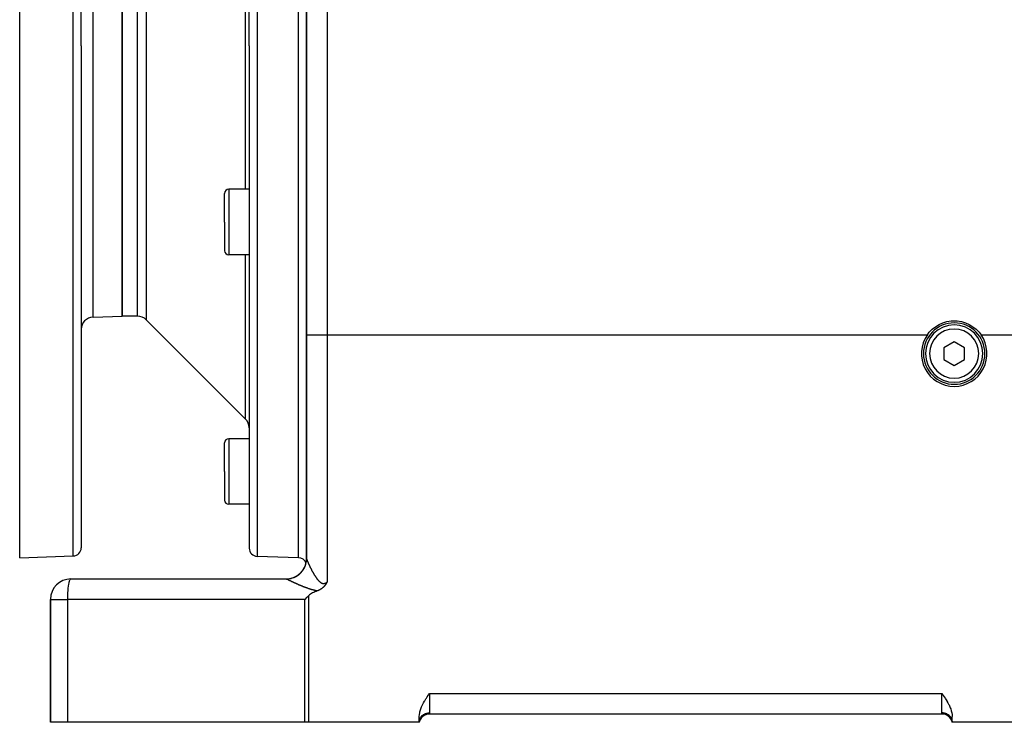
# Model space of a CAD drawing. Extents: x 24 to 1559, y -969 to 283.
# Drawn here: x 808 to 1048, y -514 to -343 of the extents above; entities that cross this region are included whole.
import ezdxf

# ---------------------------------------------------------------- set-up
doc = ezdxf.new("R2010")
doc.units = 0
doc.linetypes.add('DASHED', pattern=[11.05, 8.7, -2.35])
doc.layers.get('0').update_dxf_attribs({"linetype": 'CONTINUOUS'})
doc.layers.add('NEVIDI', color=4, linetype='DASHED')

msp = doc.modelspace()

# ---------------------------------------------------------------- linework, layer by layer
at = {"color": 2}
for p, q in [((807.5, -349.290686), (807.5, -224.290686)), ((822.5, -349.290686), (822.5, -226.745875)), ((822.5, -349.290686), (822.5, -226.745875)), ((863.5, -349.290686), (863.5, -226.641113)), ((863.5, -349.290686), (863.5, -226.641113)), ((875.5, -349.290686), (875.5, -234.440686)), ((877.5, -234.440686), (877.5, -419.845648)), ((877.5, -419.845648), (877.5, -234.440686)), ((832.5, -283.290686), (832.5, -349.290686)), ((832.5, -349.290686), (832.5, -283.290686)), ((807.5, -474.290686), (807.5, -349.290686)), ((822.5, -349.290686), (822.5, -471.835497)), ((822.5, -349.290686), (822.5, -471.835497)), ((832.5, -349.290686), (832.5, -415.290686)), ((832.5, -415.290686), (832.5, -349.290686)), ((863.5, -349.290686), (863.5, -471.940259)), ((863.5, -349.290686), (863.5, -471.940259)), ((875.5, -474.290686), (875.5, -349.290686)), ((877.5, -349.746023), (877.5, -349.290686)), ((877.5, -349.290686), (877.5, -349.746023)), ((863.5, -378.406077), (863.5, -384.33421)), ((863.5, -378.406077), (863.5, -384.33421)), ((863.5, -384.33421), (858.5, -384.33421)), ((857.5, -392.33421), (857.5, -385.33421)), ((857.5, -392.33421), (857.5, -385.33421)), ((857.5, -392.33421), (857.5, -399.33421)), ((857.5, -392.33421), (857.5, -399.33421)), ((863.5, -400.33421), (858.5, -400.33421)), ((825.395302, -415.538787), (832.5, -415.290686)), ((836.257359, -415.290686), (832.5, -415.290686)), ((862.62132, -440.412006), (838.37868, -416.169366)), ((1030.128344, -418.508062), (1030.933245, -417.869793)), ((1030.933245, -417.869793), (1031.813575, -417.340523)), ((1031.813575, -417.340523), (1032.752786, -416.925044)), ((1032.752786, -416.925044), (1033.737798, -416.633738)), ((1033.737798, -416.633738), (1034.752644, -416.474363)), ((1034.752644, -416.474363), (1035.500139, -416.440686)), ((1035.500139, -416.440686), (1036.247442, -416.474327)), ((1036.247442, -416.474327), (1037.262178, -416.633715)), ((1037.262178, -416.633715), (1038.247282, -416.925063)), ((1038.247282, -416.925063), (1039.186623, -417.340501)), ((1039.186623, -417.340501), (1040.066828, -417.869883)), ((1040.066828, -417.869883), (1040.871905, -418.508021)), ((877.5, -419.845648), (877.5, -474.485188)), ((877.5, -474.485188), (877.5, -419.845648)), ((1028.951288, -419.845648), (1029.413601, -419.246073)), ((1029.413601, -419.246073), (1030.128344, -418.508062)), ((1040.871905, -418.508021), (1041.586053, -419.246347)), ((1041.586053, -419.246347), (1042.048712, -419.845648)), ((1035.5, -421.553935), (1033, -422.99731)), ((1038, -422.99731), (1035.5, -421.553935)), ((1033, -422.99731), (1033, -425.884062)), ((1038, -425.884062), (1038, -422.99731)), ((1033, -425.884062), (1035.5, -427.327437)), ((1035.5, -427.327437), (1038, -425.884062)), ((863.5, -442.533327), (863.5, -445.227133)), ((863.5, -442.533327), (863.5, -445.227133)), ((857.5, -453.227133), (857.5, -446.227133)), ((857.5, -453.227133), (857.5, -446.227133)), ((863.5, -445.227133), (858.5, -445.227133)), ((857.5, -453.227133), (857.5, -460.227133)), ((857.5, -453.227133), (857.5, -460.227133)), ((863.5, -461.227133), (858.5, -461.227133)), ((877.5, -474.440821), (877.5, -472.800545)), ((877.5, -472.800545), (877.5, -474.440821)), ((807.5, -474.290686), (820.569799, -473.834279)), ((875.5, -474.290686), (865.430201, -473.939041)), ((877.5, -474.641551), (877.5, -474.632138)), ((877.5, -474.632138), (877.5, -474.641551)), ((877.5, -474.632138), (877.5, -474.641551)), ((877.5, -474.722892), (877.5, -474.757526)), ((877.5, -477.169406), (877.5, -477.173052)), ((877.5, -477.173052), (877.5, -477.169406)), ((820, -479.440686), (872.5, -479.440686)), ((882.394472, -480.39303), (882.351749, -480.466327)), ((882.416603, -480.354173), (882.394472, -480.39303)), ((882.442197, -480.308508), (882.416603, -480.354173)), ((882.478442, -480.242624), (882.442197, -480.308508)), ((882.489287, -480.222667), (882.478442, -480.242624)), ((882.500003, -480.202849), (882.489287, -480.222667)), ((879.186932, -482.755825), (878.962123, -482.869013)), ((879.241605, -482.729569), (879.186932, -482.755825)), ((879.525921, -482.599967), (879.241605, -482.729569)), ((879.813974, -482.478721), (879.525921, -482.599967)), ((880.104703, -482.364381), (879.813974, -482.478721)), ((880.119826, -482.358606), (880.104701, -482.364381)), ((880.155764, -482.34467), (880.119826, -482.358606)), ((880.242733, -482.309656), (880.155764, -482.34467)), ((880.355896, -482.261213), (880.242733, -482.309656)), ((880.361969, -482.258518), (880.355896, -482.261213)), ((880.370732, -482.25461), (880.361969, -482.258518)), ((880.477175, -482.20545), (880.370732, -482.25461)), ((880.549202, -482.170351), (880.477175, -482.20545)), ((880.588666, -482.150467), (880.549202, -482.170351)), ((880.642825, -482.122398), (880.588666, -482.150467)), ((880.696264, -482.09379), (880.642825, -482.122398)), ((880.734628, -482.072676), (880.696264, -482.09379)), ((880.800132, -482.035478), (880.734628, -482.072676)), ((880.886068, -481.984403), (880.800132, -482.035478)), ((880.900508, -481.975558), (880.886068, -481.984403)), ((880.911312, -481.96889), (880.900508, -481.975558)), ((880.997329, -481.914217), (880.911312, -481.96889)), ((881.078435, -481.859963), (880.997329, -481.914217)), ((881.090488, -481.851666), (881.078435, -481.859963)), ((881.106079, -481.840843), (881.090488, -481.851666)), ((881.180414, -481.787768), (881.106079, -481.840843)), ((881.235804, -481.746572), (881.180414, -481.787768)), ((881.267065, -481.722669), (881.235804, -481.746572)), ((881.30716, -481.691291), (881.267065, -481.722669)), ((881.350468, -481.656451), (881.30716, -481.691291)), ((881.382758, -481.629805), (881.350468, -481.656451)), ((881.430807, -481.589071), (881.382758, -481.629805)), ((881.492749, -481.534646), (881.430807, -481.589071)), ((881.508167, -481.520756), (881.492749, -481.534646)), ((881.519573, -481.510391), (881.508167, -481.520756)), ((881.582845, -481.451481), (881.519573, -481.510391)), ((881.645892, -481.390262), (881.582845, -481.451481)), ((881.654755, -481.381432), (881.645892, -481.390262)), ((881.667115, -481.369023), (881.654755, -481.381432)), ((881.723708, -481.310752), (881.667115, -481.369023)), ((881.761495, -481.270475), (881.723708, -481.310752)), ((881.79012, -481.239207), (881.761495, -481.270475)), ((881.833014, -481.191093), (881.79012, -481.239207)), ((881.853904, -481.167098), (881.833014, -481.191093)), ((881.866933, -481.151943), (881.853904, -481.167098)), ((881.915423, -481.094229), (881.866933, -481.151943)), ((881.963459, -481.034967), (881.915423, -481.094229)), ((881.974773, -481.020699), (881.963459, -481.034967)), ((881.994669, -480.995306), (881.974773, -481.020699)), ((882.032271, -480.946242), (881.994669, -480.995306)), ((882.052302, -480.91951), (882.032271, -480.946242)), ((882.087925, -480.870912), (882.052302, -480.91951)), ((882.134571, -480.805169), (882.087925, -480.870912)), ((882.142013, -480.794455), (882.134571, -480.805169)), ((882.157535, -480.771912), (882.142013, -480.794455)), ((882.194671, -480.716877), (882.157535, -480.771912)), ((882.211353, -480.691645), (882.194671, -480.716877)), ((882.246132, -480.637997), (882.211353, -480.691645)), ((882.283453, -480.578841), (882.246132, -480.637997)), ((882.296508, -480.557759), (882.283453, -480.578841)), ((882.330024, -480.502717), (882.296508, -480.557759)), ((882.345984, -480.476041), (882.330024, -480.502717)), ((882.351749, -480.466327), (882.345984, -480.476041)), ((815, -484.440686), (815, -514.440686)), ((815, -514.440686), (815, -484.440686)), ((877.501653, -484.0057), (877.069965, -484.440686)), ((877.522579, -483.984781), (877.501653, -484.0057)), ((877.936644, -483.574007), (877.522579, -483.984781)), ((878.179866, -483.361764), (877.936644, -483.574007)), ((878.423915, -483.185275), (878.179866, -483.361764)), ((878.688837, -483.020068), (878.423915, -483.185275)), ((878.962123, -482.869013), (878.688837, -483.020068)), ((906.025107, -509.686815), (906.281118, -509.249479)), ((906.281118, -509.249479), (906.308526, -509.204645)), ((906.308526, -509.204645), (906.613386, -508.725226)), ((906.613386, -508.725226), (906.724412, -508.557678)), ((906.724412, -508.557678), (906.934355, -508.248174)), ((906.934355, -508.248174), (907.173343, -507.904057)), ((907.173343, -507.904057), (907.265522, -507.772818)), ((907.265522, -507.772818), (907.5, -507.440686)), ((1032.5, -507.440686), (1032.734479, -507.772819)), ((1032.734479, -507.772819), (1032.826656, -507.904058)), ((1032.826656, -507.904058), (1033.065645, -508.248183)), ((1033.065645, -508.248183), (1033.275578, -508.557679)), ((1033.275578, -508.557679), (1033.386612, -508.725243)), ((1033.386612, -508.725243), (1033.691471, -509.204662)), ((1033.691471, -509.204662), (1033.718868, -509.249479)), ((1033.718868, -509.249479), (1033.974892, -509.686822)), ((905.129596, -511.90749), (905.199951, -511.625264)), ((905.199951, -511.625264), (905.351929, -511.142244)), ((905.351929, -511.142244), (905.45243, -510.87461)), ((905.45243, -510.87461), (905.542437, -510.65678)), ((905.542437, -510.65678), (905.768197, -510.171175)), ((905.768197, -510.171175), (905.851086, -510.008594)), ((905.851086, -510.008594), (906.025107, -509.686815)), ((1033.974892, -509.686822), (1034.148913, -510.008594)), ((1034.148913, -510.008594), (1034.231803, -510.171176)), ((1034.231803, -510.171176), (1034.457563, -510.656778)), ((1034.457563, -510.656778), (1034.54757, -510.87461)), ((1034.54757, -510.87461), (1034.648072, -511.142244)), ((1034.648072, -511.142244), (1034.800049, -511.625264)), ((1034.800049, -511.625264), (1034.870404, -511.90749)), ((905, -513.030856), (905.022153, -512.573046)), ((905, -514.440686), (905, -513.030856)), ((905.022153, -512.573046), (905.089237, -512.103282)), ((905.089237, -512.103282), (905.129596, -511.90749)), ((1032.55051, -512.440686), (907.44949, -512.440686)), ((1032.55051, -512.440686), (907.44949, -512.440686)), ((1034.870404, -511.90749), (1034.910763, -512.103282)), ((1034.910763, -512.103282), (1034.977847, -512.573046)), ((1034.977847, -512.573046), (1035, -513.030856)), ((1035, -514.440686), (1035, -513.030856)), ((819.133321, -514.440686), (815, -514.440686)), ((877.069965, -514.440686), (819.133321, -514.440686)), ((877.936644, -514.440686), (877.069965, -514.440686)), ((905, -514.440686), (877.936644, -514.440686)), ((905, -514.440686), (905.034135, -514.176294)), ((905, -514.440686), (905.047522, -514.183599)), ((905, -514.440686), (905.015106, -514.184572)), ((905, -514.440686), (905.056566, -514.189673)), ((905, -514.440686), (905.061741, -514.193621)), ((1034.938263, -514.193618), (1035, -514.440686)), ((1034.941292, -514.209823), (1035, -514.440686)), ((1034.943448, -514.189663), (1035, -514.440686)), ((1034.95251, -514.183579), (1035, -514.440686)), ((1034.965927, -514.176264), (1035, -514.440686)), ((1066.928613, -514.440686), (1035, -514.440686))]:
    msp.add_line(p, q, dxfattribs=at)
for centre, radius, start, end in [((858.5, -385.33421), 1, 90, 180), ((858.5, -399.33421), 1, 180, 270), ((825.5, -418.53696), 3, 92, 180), ((836.257359, -418.290686), 3, 45, 90), ((1035.5, -424.440686), 7.5, 90, 270), ((1035.5, -424.440686), 7, 0, 180), ((1035.5, -424.440686), 7.5, 270, 90), ((1035.5, -424.440686), 8, 144.943794, 270), ((1035.5, -424.440686), 8, 270, 35.056206), ((1035.5, -424.440686), 7, 180, 360), ((860.5, -442.533327), 3, 0, 45), ((858.5, -446.227133), 1, 90, 180), ((858.5, -460.227133), 1, 180, 270), ((820.5, -471.835497), 2, 272, 360), ((865.5, -471.940259), 2, 180, 268), ((872.5, -474.440686), 5, 269.999941, 354.216967), ((875.5, -476.290686), 2, 20.913712, 90), ((820, -484.440686), 5, 90, 180), ((907.44949, -514.940686), 2.5, 90, 168.463041), ((1032.55051, -514.940686), 2.5, 17.356989, 90), ((1032.55051, -514.940686), 2.5, 16.998411, 17.033383)]:
    msp.add_arc(centre, radius, start, end, dxfattribs=at)
at = {"layer": 'NEVIDI', "color": 7, "linetype": 'CONTINUOUS'}
for p, q in [((820.569799, -349.290686), (820.569799, -224.747093)), ((865.430201, -224.642331), (865.430201, -349.290686)), ((882.5, -234.440686), (882.5, -419.845648)), ((825.395302, -349.290686), (825.395302, -283.042584)), ((836.257359, -349.290686), (836.257359, -283.290686)), ((838.37868, -282.412006), (838.37868, -349.290686)), ((862.62132, -349.290686), (862.62132, -314.230438)), ((820.569799, -473.834279), (820.569799, -349.290686)), ((825.395302, -415.538787), (825.395302, -349.290686)), ((836.257359, -415.290686), (836.257359, -349.290686)), ((838.37868, -349.290686), (838.37868, -416.169366)), ((862.62132, -384.33421), (862.62132, -349.290686)), ((865.430201, -349.290686), (865.430201, -473.939041)), ((858.5, -384.33421), (858.5, -392.33421)), ((858.5, -392.33421), (858.5, -400.33421)), ((862.62132, -440.412006), (862.62132, -400.33421)), ((877.5, -419.845648), (882.5, -419.845648)), ((882.5, -419.845648), (882.5, -480.20285)), ((882.5, -419.845648), (1028.951288, -419.845648)), ((1042.048712, -419.845648), (1062.5, -419.845648)), ((858.5, -445.227133), (858.5, -453.227133)), ((858.5, -453.227133), (858.5, -461.227133)), ((877.350849, -475.692041), (877.456089, -475.143425)), ((877.456089, -475.143425), (877.466791, -475.057868)), ((877.466791, -475.057868), (877.468401, -475.043849)), ((877.468401, -475.043849), (877.5, -474.48646)), ((877.5, -474.48646), (877.5, -474.485188)), ((877.5, -474.485188), (877.500037, -474.486195)), ((877.500536, -474.499891), (877.500708, -474.502264)), ((877.500708, -474.502264), (877.502479, -474.519368)), ((877.502479, -474.519368), (877.502834, -474.522086)), ((877.502834, -474.522086), (877.505837, -474.541528)), ((877.505837, -474.541528), (877.506373, -474.544582)), ((877.506373, -474.544582), (877.510593, -474.566278)), ((877.510593, -474.566278), (877.511309, -474.569664)), ((877.511309, -474.569664), (877.516732, -474.593577)), ((877.516732, -474.593577), (877.517628, -474.597298)), ((877.517628, -474.597298), (877.524231, -474.623352)), ((877.524231, -474.623352), (877.525301, -474.627385)), ((877.525301, -474.627385), (877.533064, -474.655529)), ((877.533064, -474.655529), (877.534302, -474.659862)), ((877.534302, -474.659862), (877.539777, -474.678611)), ((877.539777, -474.678611), (877.543202, -474.690041)), ((877.543202, -474.690041), (877.544608, -474.694675)), ((877.544608, -474.694675), (877.554641, -474.726893)), ((877.554641, -474.726893), (877.556202, -474.731787)), ((877.556202, -474.731787), (877.567317, -474.765896)), ((877.567317, -474.765896), (877.569048, -474.771103)), ((877.569048, -474.771103), (877.581258, -474.807156)), ((877.581258, -474.807156), (877.583147, -474.812638)), ((877.583147, -474.812638), (877.596406, -474.850506)), ((877.596406, -474.850506), (877.598454, -474.856268)), ((877.598454, -474.856268), (877.612778, -474.896002)), ((877.612778, -474.896002), (877.614978, -474.902022)), ((877.614978, -474.902022), (877.630338, -474.943537)), ((877.630338, -474.943537), (877.632703, -474.949854)), ((877.632703, -474.949854), (877.649096, -474.993141)), ((877.649096, -474.993141), (877.651612, -474.999712)), ((877.651612, -474.999712), (877.658432, -475.01744)), ((877.658432, -475.01744), (877.669034, -475.044754)), ((877.669034, -475.044754), (877.671697, -475.051573)), ((877.671697, -475.051573), (877.690145, -475.098357)), ((877.690145, -475.098357), (877.692964, -475.105441)), ((877.692964, -475.105441), (877.712383, -475.153824)), ((877.712383, -475.153824), (877.715341, -475.161135)), ((877.715341, -475.161135), (877.735786, -475.21125)), ((877.735786, -475.21125), (877.738895, -475.218811)), ((877.738895, -475.218811), (877.760347, -475.270603)), ((877.760347, -475.270603), (877.763605, -475.278412)), ((877.763605, -475.278412), (877.786033, -475.331796)), ((877.786033, -475.331796), (877.789447, -475.339867)), ((877.789447, -475.339867), (877.812795, -475.3947)), ((877.812795, -475.3947), (877.81632, -475.402927)), ((877.81632, -475.402927), (877.840529, -475.459073)), ((877.840529, -475.459073), (877.844196, -475.467528)), ((877.844196, -475.467528), (877.854078, -475.490249)), ((877.854078, -475.490249), (877.869232, -475.524913)), ((877.869232, -475.524913), (877.873008, -475.53352)), ((877.873008, -475.53352), (877.898864, -475.592125)), ((877.898864, -475.592125), (877.902713, -475.600802)), ((877.902713, -475.600802), (877.929332, -475.660491)), ((875.581455, -478.405761), (876.002831, -478.037718)), ((876.002831, -478.037718), (876.06429, -477.97659)), ((876.06429, -477.97659), (876.074214, -477.966518)), ((876.074214, -477.966518), (876.443029, -477.546381)), ((876.443029, -477.546381), (876.49602, -477.477489)), ((876.49602, -477.477489), (876.504525, -477.466197)), ((876.504525, -477.466197), (876.814279, -477.001504)), ((876.814279, -477.001504), (876.857686, -476.926218)), ((876.857686, -476.926218), (876.86462, -476.913905)), ((876.86462, -476.913905), (877.110059, -476.412638)), ((877.110059, -476.412638), (877.143219, -476.332041)), ((877.143219, -476.332041), (877.148458, -476.318927)), ((877.148458, -476.318927), (877.325501, -475.788878)), ((877.325501, -475.788878), (877.347392, -475.705729)), ((877.347392, -475.705729), (877.350849, -475.692041)), ((877.929332, -475.660491), (877.933353, -475.66946)), ((877.933353, -475.66946), (877.960735, -475.730222)), ((877.960735, -475.730222), (877.964866, -475.739342)), ((877.964866, -475.739342), (877.993053, -475.801263)), ((877.993053, -475.801263), (877.997289, -475.810522)), ((877.997289, -475.810522), (878.026209, -475.873438)), ((878.026209, -475.873438), (878.030594, -475.882934)), ((878.030594, -475.882934), (878.060255, -475.94686)), ((878.060255, -475.94686), (878.064723, -475.956447)), ((878.064723, -475.956447), (878.095139, -476.021411)), ((878.095139, -476.021411), (878.099707, -476.031126)), ((878.099707, -476.031126), (878.123676, -476.081918)), ((878.123676, -476.081918), (878.13084, -476.097043)), ((878.13084, -476.097043), (878.135517, -476.106904)), ((878.135517, -476.106904), (878.167387, -476.173806)), ((878.167387, -476.173806), (878.172163, -476.183789)), ((878.172163, -476.183789), (878.204779, -476.25168)), ((878.204779, -476.25168), (878.209676, -476.261831)), ((878.209676, -476.261831), (878.242994, -476.330606)), ((878.242994, -476.330606), (878.247993, -476.340884)), ((878.247993, -476.340884), (878.282013, -476.410528)), ((878.282013, -476.410528), (878.287123, -476.420947)), ((878.287123, -476.420947), (878.321899, -476.491552)), ((878.321899, -476.491552), (878.327104, -476.502078)), ((878.327104, -476.502078), (878.36261, -476.573571)), ((878.36261, -476.573571), (878.36793, -476.58424)), ((878.36793, -476.58424), (878.404129, -476.656527)), ((878.404129, -476.656527), (878.409555, -476.667317)), ((878.409555, -476.667317), (878.44643, -476.740341)), ((878.44643, -476.740341), (878.451951, -476.75123)), ((878.451951, -476.75123), (878.462881, -476.772749)), ((878.462881, -476.772749), (878.489474, -476.824917)), ((878.489474, -476.824917), (878.495103, -476.835923)), ((878.495103, -476.835923), (878.53327, -476.910245)), ((878.53327, -476.910245), (878.538977, -476.921312)), ((878.538977, -476.921312), (878.577772, -476.996219)), ((878.577772, -476.996219), (878.583568, -477.007364)), ((878.583568, -477.007364), (878.622905, -477.082669)), ((878.622905, -477.082669), (878.628816, -477.093938)), ((878.628816, -477.093938), (878.668713, -477.169657)), ((878.668713, -477.169657), (878.674681, -477.180933)), ((878.674681, -477.180933), (878.715191, -477.257141)), ((878.715191, -477.257141), (878.721248, -477.268485)), ((878.721248, -477.268485), (878.762321, -477.345063)), ((878.762321, -477.345063), (878.76843, -477.356403)), ((878.76843, -477.356403), (878.810002, -477.433212)), ((878.810002, -477.433212), (878.816212, -477.444633)), ((878.816212, -477.444633), (878.858316, -477.521711)), ((878.858316, -477.521711), (878.864563, -477.533095)), ((878.864563, -477.533095), (878.866244, -477.536154)), ((878.866244, -477.536154), (878.907206, -477.610427)), ((878.907206, -477.610427), (878.913565, -477.621902)), ((878.913565, -477.621902), (878.95665, -477.699279)), ((878.95665, -477.699279), (878.963085, -477.710779)), ((878.963085, -477.710779), (879.006743, -477.788401)), ((879.006743, -477.788401), (879.013267, -477.799943)), ((879.013267, -477.799943), (879.057459, -477.877704)), ((879.057459, -477.877704), (879.064061, -477.88926)), ((879.064061, -477.88926), (879.108785, -477.967119)), ((879.108785, -477.967119), (879.115463, -477.978681)), ((879.115463, -477.978681), (879.160763, -478.056672)), ((819.484024, -480.423346), (819.427029, -480.689245)), ((819.51343, -480.303025), (819.484024, -480.423346)), ((819.576766, -480.077418), (819.51343, -480.303025)), ((819.607571, -479.982616), (819.576766, -480.077418)), ((819.676408, -479.802273), (819.607571, -479.982616)), ((819.707953, -479.733113), (819.676408, -479.802273)), ((819.781307, -479.602485), (819.707953, -479.733113)), ((819.81298, -479.558486), (819.781307, -479.602485)), ((819.889755, -479.481303), (819.81298, -479.558486)), ((819.920982, -479.461511), (819.889755, -479.481303)), ((820, -479.440686), (819.920982, -479.461511)), ((872.535493, -479.444881), (872.499995, -479.440686)), ((872.540882, -479.446253), (872.535493, -479.444881)), ((872.577188, -479.460558), (872.540882, -479.446253)), ((872.578997, -479.461502), (872.577188, -479.460558)), ((872.581666, -479.462937), (872.578997, -479.461502)), ((872.581666, -479.462937), (873.069953, -479.431132)), ((872.593107, -479.469129), (872.581667, -479.462938)), ((872.595264, -479.470289), (872.593107, -479.469129)), ((872.610968, -479.478675), (872.595264, -479.470289)), ((872.613479, -479.480008), (872.610968, -479.478675)), ((872.631568, -479.489558), (872.613479, -479.480008)), ((872.634427, -479.49106), (872.631568, -479.489558)), ((872.654881, -479.50176), (872.634427, -479.49106)), ((872.6581, -479.503436), (872.654881, -479.50176)), ((872.680891, -479.515264), (872.6581, -479.503436)), ((872.684453, -479.517106), (872.680891, -479.515264)), ((872.709513, -479.530021), (872.684453, -479.517106)), ((872.713402, -479.532019), (872.709513, -479.530021)), ((872.74065, -479.545975), (872.713402, -479.532019)), ((872.744864, -479.548128), (872.74065, -479.545975)), ((872.765256, -479.558521), (872.744864, -479.548128)), ((872.774251, -479.563094), (872.765256, -479.558521)), ((872.778778, -479.565393), (872.774251, -479.563094)), ((872.810281, -479.581353), (872.778778, -479.565393)), ((872.815125, -479.583801), (872.810281, -479.581353)), ((872.848752, -479.600752), (872.815125, -479.583801)), ((872.853832, -479.603307), (872.848752, -479.600752)), ((872.889507, -479.621209), (872.853832, -479.603307)), ((872.89496, -479.623939), (872.889507, -479.621209)), ((872.932628, -479.64276), (872.89496, -479.623939)), ((872.938381, -479.645629), (872.932628, -479.64276)), ((872.978067, -479.665378), (872.938381, -479.645629)), ((872.984093, -479.668371), (872.978067, -479.665378)), ((873.025725, -479.689009), (872.984093, -479.668371)), ((873.032063, -479.692145), (873.025725, -479.689009)), ((873.075667, -479.71368), (873.032063, -479.692145)), ((873.069953, -479.431132), (873.15621, -479.420522)), ((873.082296, -479.716948), (873.075667, -479.71368)), ((873.115237, -479.733163), (873.082296, -479.716948)), ((873.127779, -479.739328), (873.115237, -479.733163)), ((873.134686, -479.74272), (873.127779, -479.739328)), ((873.182133, -479.765982), (873.134686, -479.74272)), ((873.15621, -479.420522), (873.170251, -479.418652)), ((873.170251, -479.418652), (873.720711, -479.312944)), ((873.189329, -479.769503), (873.182133, -479.765982)), ((873.238727, -479.793634), (873.189329, -479.769503)), ((873.246194, -479.797275), (873.238727, -479.793634)), ((873.297442, -479.82222), (873.246194, -479.797275)), ((873.305203, -479.825991), (873.297442, -479.82222)), ((873.3584, -479.851795), (873.305203, -479.825991)), ((873.366336, -479.855637), (873.3584, -479.851795)), ((873.421416, -479.882261), (873.366336, -479.855637)), ((873.429727, -479.886271), (873.421416, -479.882261)), ((873.486476, -479.913607), (873.429727, -479.886271)), ((873.49504, -479.917725), (873.486476, -479.913607)), ((873.553386, -479.945732), (873.49504, -479.917725)), ((873.5621, -479.949908), (873.553386, -479.945732)), ((873.621913, -479.978521), (873.5621, -479.949908)), ((873.630461, -479.982603), (873.621913, -479.978521)), ((873.630924, -479.982824), (873.630461, -479.982603)), ((873.692158, -480.012015), (873.630924, -479.982824)), ((873.701379, -480.016402), (873.692158, -480.012015)), ((873.764047, -480.046171), (873.701379, -480.016402)), ((873.720711, -479.312944), (873.804843, -479.291073)), ((873.773441, -480.050625), (873.764047, -480.046171)), ((873.837542, -480.080965), (873.773441, -480.050625)), ((873.804843, -479.291073), (873.818475, -479.287383)), ((873.818475, -479.287383), (874.349944, -479.11031)), ((873.847184, -480.08552), (873.837542, -480.080965)), ((873.912647, -480.116391), (873.847184, -480.08552)), ((873.922491, -480.121024), (873.912647, -480.116391)), ((873.989341, -480.152431), (873.922491, -480.121024)), ((873.999376, -480.157136), (873.989341, -480.152431)), ((874.067577, -480.189054), (873.999376, -480.157136)), ((874.077824, -480.19384), (874.067577, -480.189054)), ((874.147375, -480.226264), (874.077824, -480.19384)), ((874.157848, -480.231136), (874.147375, -480.226264)), ((874.228699, -480.264035), (874.157848, -480.231136)), ((874.239338, -480.268965), (874.228699, -480.264035)), ((874.311532, -480.302352), (874.239338, -480.268965)), ((874.313036, -480.303046), (874.311532, -480.302352)), ((874.322369, -480.307354), (874.313036, -480.303046)), ((874.39587, -480.341206), (874.322369, -480.307354)), ((874.349944, -479.11031), (874.430451, -479.077579)), ((874.406858, -480.346256), (874.39587, -480.341206)), ((874.4817, -480.38058), (874.406858, -480.346256)), ((874.430451, -479.077579), (874.443604, -479.072076)), ((874.443604, -479.072076), (874.947123, -478.82657)), ((874.492929, -480.385719), (874.4817, -480.38058)), ((874.569107, -480.420503), (874.492929, -480.385719)), ((874.580362, -480.425632), (874.569107, -480.420503)), ((874.657846, -480.460855), (874.580362, -480.425632)), ((874.947123, -478.82657), (875.022462, -478.783612)), ((875.022462, -478.783612), (875.03474, -478.776446)), ((875.03474, -478.776446), (875.501154, -478.467045)), ((875.501154, -478.467045), (875.570143, -478.414551)), ((875.570143, -478.414551), (875.581455, -478.405761)), ((879.160763, -478.056672), (879.16753, -478.068258)), ((879.16753, -478.068258), (879.21339, -478.146305)), ((879.21339, -478.146305), (879.220243, -478.157899)), ((879.220243, -478.157899), (879.266662, -478.235953)), ((879.266662, -478.235953), (879.273598, -478.247544)), ((879.273598, -478.247544), (879.320566, -478.325537)), ((879.320566, -478.325537), (879.327452, -478.336899)), ((879.327452, -478.336899), (879.327659, -478.33724)), ((879.327659, -478.33724), (879.375157, -478.415094)), ((879.375157, -478.415094), (879.382261, -478.42666)), ((879.382261, -478.42666), (879.430401, -478.504504)), ((879.430401, -478.504504), (879.437599, -478.516064)), ((879.437599, -478.516064), (879.486338, -478.593771)), ((879.486338, -478.593771), (879.493625, -478.605304)), ((879.493625, -478.605304), (879.543012, -478.682872)), ((879.543012, -478.682872), (879.550391, -478.694372)), ((879.550391, -478.694372), (879.600363, -478.77162)), ((879.600363, -478.77162), (879.60785, -478.783098)), ((879.60785, -478.783098), (879.658454, -478.860017)), ((879.658454, -478.860017), (879.666143, -478.871601)), ((879.666143, -478.871601), (879.717446, -478.948206)), ((879.717446, -478.948206), (879.725139, -478.959587)), ((879.725139, -478.959587), (879.777297, -479.036008)), ((879.777297, -479.036008), (879.785102, -479.047331)), ((879.785102, -479.047331), (879.837928, -479.123164)), ((879.837928, -479.123164), (879.838968, -479.124643)), ((879.838968, -479.124643), (879.845937, -479.134538)), ((879.845937, -479.134538), (879.899466, -479.209697)), ((879.899466, -479.209697), (879.907596, -479.22098)), ((879.907596, -479.22098), (879.961826, -479.295325)), ((879.961826, -479.295325), (879.969973, -479.306355)), ((879.969973, -479.306355), (880.024937, -479.379794)), ((880.024937, -479.379794), (880.033274, -479.390783)), ((880.033274, -479.390783), (880.088836, -479.462994)), ((880.088836, -479.462994), (880.0973, -479.473835)), ((880.0973, -479.473835), (880.1536, -479.544862)), ((880.1536, -479.544862), (880.162051, -479.555357)), ((880.162051, -479.555357), (880.219125, -479.625102)), ((880.219125, -479.625102), (880.227668, -479.635369)), ((880.227668, -479.635369), (880.285489, -479.703653)), ((880.285489, -479.703653), (880.294136, -479.713683)), ((880.294136, -479.713683), (880.352701, -479.780354)), ((880.352701, -479.780354), (880.361467, -479.790143)), ((880.361467, -479.790143), (880.392966, -479.824896)), ((880.392966, -479.824896), (880.420763, -479.855009)), ((880.420763, -479.855009), (880.429641, -479.864515)), ((880.429641, -479.864515), (880.489785, -479.927456)), ((880.489785, -479.927456), (880.498797, -479.936664)), ((880.498797, -479.936664), (880.5598, -479.997429)), ((880.5598, -479.997429), (880.568944, -480.006299)), ((880.568944, -480.006299), (880.630862, -480.064678)), ((880.630862, -480.064678), (880.640149, -480.073179)), ((880.640149, -480.073179), (880.703027, -480.128941)), ((880.703027, -480.128941), (880.712461, -480.137035)), ((880.712461, -480.137035), (880.77646, -480.190026)), ((880.77646, -480.190026), (880.78606, -480.197684)), ((880.78606, -480.197684), (880.851195, -480.247603)), ((880.851195, -480.247603), (880.86099, -480.2548)), ((880.86099, -480.2548), (880.927263, -480.301324)), ((880.927263, -480.301324), (880.937212, -480.307979)), ((880.937212, -480.307979), (880.980422, -480.335864)), ((880.980422, -480.335864), (881.00446, -480.350654)), ((881.00446, -480.350654), (881.014578, -480.356723)), ((881.014578, -480.356723), (881.082624, -480.395099)), ((881.082624, -480.395099), (881.09278, -480.400457)), ((881.09278, -480.400457), (881.161445, -480.434118)), ((881.161445, -480.434118), (881.171697, -480.438759)), ((881.171697, -480.438759), (881.240964, -480.467484)), ((882.065633, -480.454048), (882.076247, -480.449728)), ((882.076247, -480.449728), (882.147639, -480.41817)), ((882.147639, -480.41817), (882.15823, -480.413123)), ((882.15823, -480.413123), (882.21826, -480.382767)), ((882.21826, -480.382767), (882.229391, -480.376817)), ((882.229391, -480.376817), (882.239939, -480.371086)), ((882.239939, -480.371086), (882.310805, -480.330293)), ((882.310805, -480.330293), (882.321284, -480.323928)), ((882.321284, -480.323928), (882.391673, -480.27902)), ((882.391673, -480.27902), (882.402, -480.272122)), ((882.402, -480.272122), (882.47155, -480.22366)), ((882.47155, -480.22366), (882.481807, -480.216222)), ((882.481807, -480.216222), (882.5, -480.20285)), ((819.184009, -482.755825), (819.170853, -482.985218)), ((819.209673, -482.388657), (819.184009, -482.755825)), ((819.227257, -482.176705), (819.209673, -482.388657)), ((819.261338, -481.825337), (819.227257, -482.176705)), ((819.282795, -481.633595), (819.261338, -481.825337)), ((819.325004, -481.304509), (819.282795, -481.633595)), ((819.349741, -481.135132), (819.325004, -481.304509)), ((819.399637, -480.834634), (819.349741, -481.135132)), ((819.427029, -480.689245), (819.399637, -480.834634)), ((874.669443, -480.466115), (874.657846, -480.460855)), ((874.74812, -480.501717), (874.669443, -480.466115)), ((874.759915, -480.507042), (874.74812, -480.501717)), ((874.839923, -480.543078), (874.759915, -480.507042)), ((874.851825, -480.548426), (874.839923, -480.543078)), ((874.933083, -480.584849), (874.851825, -480.548426)), ((874.945262, -480.590295), (874.933083, -480.584849)), ((875.027771, -480.627095), (874.945262, -480.590295)), ((875.040137, -480.632597), (875.027771, -480.627095)), ((875.124, -480.66981), (875.040137, -480.632597)), ((875.1364, -480.675298), (875.124, -480.66981)), ((875.168106, -480.689314), (875.1364, -480.675298)), ((875.221405, -480.71282), (875.168106, -480.689314)), ((875.234096, -480.718407), (875.221405, -480.71282)), ((875.31997, -480.756108), (875.234096, -480.718407)), ((875.332817, -480.761732), (875.31997, -480.756108)), ((875.419627, -480.799631), (875.332817, -480.761732)), ((875.432588, -480.805273), (875.419627, -480.799631)), ((875.520265, -480.84333), (875.432588, -480.805273)), ((875.533381, -480.849007), (875.520265, -480.84333)), ((875.621965, -480.887227), (875.533381, -480.849007)), ((875.635215, -480.892927), (875.621965, -480.887227)), ((875.724731, -480.931305), (875.635215, -480.892927)), ((875.738098, -480.937016), (875.724731, -480.931305)), ((875.828513, -480.97552), (875.738098, -480.937016)), ((875.842036, -480.981259), (875.828513, -480.97552)), ((875.933509, -481.019938), (875.842036, -480.981259)), ((875.94697, -481.025609), (875.933509, -481.019938)), ((876.039508, -481.064447), (875.94697, -481.025609)), ((876.053109, -481.070134), (876.039508, -481.064447)), ((876.146527, -481.109038), (876.053109, -481.070134)), ((876.160257, -481.114733), (876.146527, -481.109038)), ((876.209602, -481.135151), (876.160257, -481.114733)), ((876.254525, -481.153671), (876.209602, -481.135151)), ((876.268401, -481.159378), (876.254525, -481.153671)), ((876.363809, -481.198447), (876.268401, -481.159378)), ((876.377832, -481.204164), (876.363809, -481.198447)), ((876.47414, -481.243239), (876.377832, -481.204164)), ((876.488295, -481.248955), (876.47414, -481.243239)), ((876.585569, -481.288042), (876.488295, -481.248955)), ((876.599826, -481.293742), (876.585569, -481.288042)), ((876.6982, -481.33287), (876.599826, -481.293742)), ((876.712661, -481.338591), (876.6982, -481.33287)), ((876.811996, -481.377681), (876.712661, -481.338591)), ((876.826599, -481.383396), (876.811996, -481.377681)), ((876.926905, -481.422429), (876.826599, -481.383396)), ((876.941653, -481.428134), (876.926905, -481.422429)), ((877.043163, -481.467167), (876.941653, -481.428134)), ((877.058088, -481.47287), (877.043163, -481.467167)), ((877.160631, -481.511799), (877.058088, -481.47287)), ((877.17571, -481.517486), (877.160631, -481.511799)), ((877.27937, -481.556306), (877.17571, -481.517486)), ((877.294632, -481.561982), (877.27937, -481.556306)), ((877.399467, -481.600683), (877.294632, -481.561982)), ((877.414887, -481.606333), (877.399467, -481.600683)), ((877.489925, -481.633673), (877.414887, -481.606333)), ((877.520819, -481.644853), (877.489925, -481.633673)), ((877.536401, -481.650475), (877.520819, -481.644853)), ((877.643545, -481.688822), (877.536401, -481.650475)), ((877.659536, -481.694498), (877.643545, -481.688822)), ((877.767814, -481.732595), (877.659536, -481.694498)), ((877.784024, -481.738248), (877.767814, -481.732595)), ((877.8936, -481.776101), (877.784024, -481.738248)), ((877.910007, -481.781715), (877.8936, -481.776101)), ((878.021025, -481.819318), (877.910007, -481.781715)), ((878.037638, -481.824888), (878.021025, -481.819318)), ((878.150069, -481.862167), (878.037638, -481.824888)), ((878.166912, -481.86769), (878.150069, -481.862167)), ((878.280625, -481.904534), (878.166912, -481.86769)), ((878.297651, -481.909983), (878.280625, -481.904534)), ((878.412678, -481.946329), (878.297651, -481.909983)), ((878.429856, -481.951686), (878.412678, -481.946329)), ((878.54591, -481.987383), (878.429856, -481.951686)), ((878.56329, -481.992653), (878.54591, -481.987383)), ((878.680545, -482.027672), (878.56329, -481.992653)), ((878.698113, -482.032836), (878.680545, -482.027672)), ((878.816658, -482.067106), (878.698113, -482.032836)), ((878.834406, -482.072148), (878.816658, -482.067106)), ((878.954284, -482.105585), (878.834406, -482.072148)), ((878.972256, -482.110504), (878.954284, -482.105585)), ((879.093564, -482.143041), (878.972256, -482.110504)), ((879.111756, -482.14782), (879.093564, -482.143041)), ((879.224008, -482.176717), (879.111756, -482.14782)), ((879.234576, -482.179384), (879.224008, -482.176717)), ((879.252984, -482.184009), (879.234576, -482.179384)), ((879.377366, -482.214515), (879.252984, -482.184009)), ((879.396036, -482.218979), (879.377366, -482.214515)), ((879.522117, -482.24832), (879.396036, -482.218979)), ((879.541052, -482.252603), (879.522117, -482.24832)), ((879.668993, -482.280675), (879.541052, -482.252603)), ((879.688166, -482.28475), (879.668993, -482.280675)), ((879.817997, -482.311419), (879.688166, -482.28475)), ((879.837515, -482.315287), (879.817997, -482.311419)), ((879.969426, -482.340434), (879.837515, -482.315287)), ((879.989268, -482.344064), (879.969426, -482.340434)), ((880.104701, -482.364381), (879.989268, -482.344064)), ((881.240964, -480.467484), (881.251313, -480.471382)), ((881.251313, -480.471382), (881.321221, -480.495025)), ((881.321221, -480.495025), (881.331682, -480.498159)), ((881.331682, -480.498159), (881.402403, -480.516575)), ((881.402403, -480.516575), (881.412952, -480.518906)), ((881.412952, -480.518906), (881.484473, -480.531842)), ((881.484473, -480.531842), (881.495172, -480.533347)), ((881.495172, -480.533347), (881.567543, -480.540564)), ((881.567543, -480.540564), (881.578302, -480.541199)), ((881.578302, -480.541199), (881.592121, -480.541849)), ((881.592121, -480.541849), (881.651156, -480.542531)), ((881.651156, -480.542531), (881.661958, -480.542288)), ((881.661958, -480.542288), (881.734669, -480.537702)), ((881.734669, -480.537702), (881.745443, -480.536589)), ((881.745443, -480.536589), (881.817875, -480.526235)), ((881.817875, -480.526235), (881.828616, -480.524276)), ((881.828616, -480.524276), (881.900764, -480.508326)), ((881.900764, -480.508326), (881.911452, -480.505553)), ((881.911452, -480.505553), (881.98334, -480.48419)), ((881.98334, -480.48419), (881.993989, -480.480628)), ((881.993989, -480.480628), (882.065633, -480.454048)), ((815, -484.440686), (819.133321, -484.440686)), ((819.134023, -484.239381), (819.133321, -484.440686)), ((877.069965, -484.440686), (819.133321, -484.440686)), ((819.133321, -484.440686), (819.133321, -514.440686)), ((819.13693, -483.984821), (819.134023, -484.239381)), ((819.145497, -483.605515), (819.13693, -483.984821)), ((819.15374, -483.361742), (819.145497, -483.605515)), ((819.170853, -482.985218), (819.15374, -483.361742)), ((877.069965, -514.440686), (877.069965, -484.440686)), ((877.936644, -483.574007), (877.936644, -514.440686)), ((907.5, -507.440686), (1032.5, -507.440686)), ((907.5, -507.440686), (907.5, -512.107353)), ((1032.5, -512.107353), (1032.5, -507.440686)), ((905.022512, -514.128258), (905.073916, -513.877493)), ((905.073916, -513.877493), (905.077916, -513.86269)), ((905.077916, -513.86269), (905.089579, -513.821674)), ((905.089579, -513.821674), (905.176009, -513.580669)), ((905.176009, -513.580669), (905.182079, -513.566515)), ((905.182079, -513.566515), (905.200081, -513.526031)), ((905.200081, -513.526031), (905.319689, -513.299023)), ((905.319689, -513.299023), (905.327733, -513.285742)), ((905.327733, -513.285742), (905.351892, -513.247029)), ((905.351892, -513.247029), (905.502351, -513.037765)), ((905.502351, -513.037765), (905.512217, -513.025611)), ((905.512217, -513.025611), (905.54246, -512.989349)), ((905.54246, -512.989349), (905.720706, -512.801599)), ((905.720706, -512.801599), (905.73223, -512.790773)), ((905.73223, -512.790773), (905.768144, -512.757921)), ((905.768144, -512.757921), (905.970925, -512.594683)), ((905.970925, -512.594683), (905.983827, -512.585436)), ((905.983827, -512.585436), (906.025118, -512.556664)), ((906.025118, -512.556664), (906.248227, -512.420916)), ((906.248227, -512.420916), (906.262537, -512.413249)), ((906.262537, -512.413249), (906.308507, -512.389402)), ((906.308507, -512.389402), (906.548165, -512.283089)), ((906.548165, -512.283089), (906.563366, -512.277301)), ((906.563366, -512.277301), (906.613519, -512.25897)), ((906.613519, -512.25897), (906.865018, -512.183872)), ((906.865018, -512.183872), (906.88076, -512.180064)), ((906.88076, -512.180064), (906.934435, -512.167845)), ((906.934435, -512.167845), (907.193095, -512.125002)), ((907.193095, -512.125002), (907.209336, -512.123177)), ((907.209336, -512.123177), (907.265414, -512.117648)), ((907.265414, -512.117648), (907.5, -512.107353)), ((907.45248, -512.431249), (907.44949, -512.440686)), ((907.45344, -512.428066), (907.45248, -512.431249)), ((907.461041, -512.400933), (907.45344, -512.428066)), ((907.46274, -512.394427), (907.461041, -512.400933)), ((907.464462, -512.387669), (907.46274, -512.394427)), ((907.477628, -512.330063), (907.464462, -512.387669)), ((907.479695, -512.31974), (907.477628, -512.330063)), ((907.48635, -512.282287), (907.479695, -512.31974)), ((907.492496, -512.237882), (907.48635, -512.282287)), ((907.494028, -512.224034), (907.492496, -512.237882)), ((907.499953, -512.118131), (907.494028, -512.224034)), ((907.5, -512.107353), (907.499953, -512.118131)), ((1032.734584, -512.117648), (1032.5, -512.107353)), ((1032.504527, -512.209171), (1032.5, -512.107353)), ((1032.505925, -512.223587), (1032.504527, -512.209171)), ((1032.51365, -512.282286), (1032.505925, -512.223587)), ((1032.518212, -512.308742), (1032.51365, -512.282286)), ((1032.520262, -512.319519), (1032.518212, -512.308742)), ((1032.533716, -512.380339), (1032.520262, -512.319519)), ((1032.535513, -512.387571), (1032.533716, -512.380339)), ((1032.538959, -512.400933), (1032.535513, -512.387571)), ((1032.545469, -512.424379), (1032.538959, -512.400933)), ((1032.546552, -512.428042), (1032.545469, -512.424379)), ((1032.550483, -512.440606), (1032.546552, -512.428042)), ((1032.55051, -512.440686), (1032.550483, -512.440606)), ((1032.772661, -512.121272), (1032.734584, -512.117648)), ((1032.790661, -512.123177), (1032.772661, -512.121272)), ((1033.065561, -512.167844), (1032.790661, -512.123177)), ((1033.101753, -512.175954), (1033.065561, -512.167844)), ((1033.119236, -512.180063), (1033.101753, -512.175954)), ((1033.386477, -512.258969), (1033.119236, -512.180063)), ((1033.42005, -512.271111), (1033.386477, -512.258969)), ((1033.43663, -512.2773), (1033.42005, -512.271111)), ((1033.69149, -512.3894), (1033.43663, -512.2773)), ((1033.721774, -512.404977), (1033.69149, -512.3894)), ((1033.737459, -512.413247), (1033.721774, -512.404977)), ((1033.974879, -512.556662), (1033.737459, -512.413247)), ((1034.001779, -512.575266), (1033.974879, -512.556662)), ((1034.016171, -512.585435), (1034.001779, -512.575266)), ((1034.231854, -512.757919), (1034.016171, -512.585435)), ((1034.254979, -512.77892), (1034.231854, -512.757919)), ((1034.267768, -512.790772), (1034.254979, -512.77892)), ((1034.457539, -512.989347), (1034.267768, -512.790772)), ((1034.476797, -513.012267), (1034.457539, -512.989347)), ((1034.487779, -513.025605), (1034.476797, -513.012267)), ((1034.648108, -513.247029), (1034.487779, -513.025605)), ((1034.663314, -513.271196), (1034.648108, -513.247029)), ((1034.672261, -513.285733), (1034.663314, -513.271196)), ((1034.79992, -513.526034), (1034.672261, -513.285733)), ((1034.811044, -513.550795), (1034.79992, -513.526034)), ((1034.817916, -513.566503), (1034.811044, -513.550795)), ((1034.910422, -513.821679), (1034.817916, -513.566503)), ((1034.917595, -513.846545), (1034.910422, -513.821679)), ((1034.92208, -513.862674), (1034.917595, -513.846545)), ((1034.977489, -514.128262), (1034.92208, -513.862674)), ((905.015106, -514.184572), (905.016953, -514.169414)), ((905.016953, -514.169414), (905.022512, -514.128258)), ((1034.98091, -514.152887), (1034.977489, -514.128262)), ((1034.983045, -514.169392), (1034.98091, -514.152887)), ((1035, -514.440686), (1034.983045, -514.169392))]:
    msp.add_line(p, q, dxfattribs=at)
for start, end in [(0, 180), (180, 360)]:
    msp.add_arc((1035.5, -424.440686), 6, start, end, dxfattribs=at)

doc.saveas('drawing.dxf')
